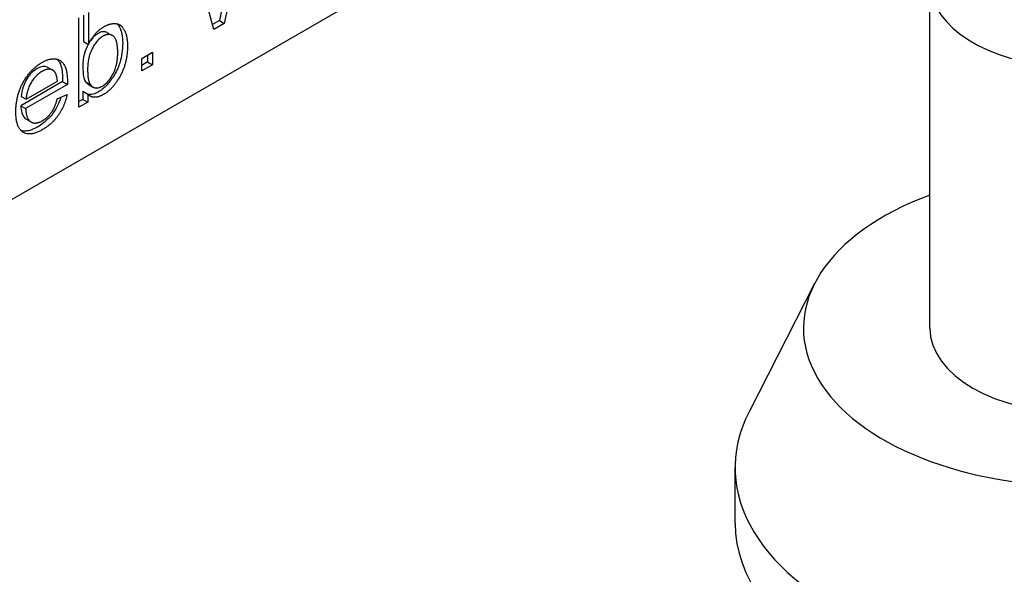
# Model space of a CAD drawing. Units: millimetres. Extents: x 239 to 3215, y 30 to 4191.
# Drawn here: x 1213 to 1231, y 2795 to 2805 of the extents above; entities that cross this region are included whole.
import ezdxf

# ---------------------------------------------------------------- set-up
doc = ezdxf.new("R2010")
doc.units = ezdxf.units.MM
doc.header["$LTSCALE"] = 15.384615
doc.layers.add('Visible Edges(Hillmar_metric)', color=7, linetype='Continuous', lineweight=25)

msp = doc.modelspace()

# ---------------------------------------------------------------- linework, layer by layer
at = {"layer": 'Visible Edges(Hillmar_metric)'}
for p, q in [((1232.6673, 2813.0812), (1198.7532, 2793.5009)), ((1216.6705, 2806.1342), (1216.3765, 2804.739)), ((1216.2736, 2804.5791), (1215.9042, 2805.9737)), ((1216.7575, 2806.084), (1216.4635, 2804.6887)), ((1229.1779, 2799.195), (1229.1779, 2805.4255)), ((1214.0172, 2804.8842), (1214.0172, 2804.3107)), ((1213.8463, 2803.1777), (1213.8463, 2804.7856)), ((1213.9302, 2804.834), (1213.9302, 2804.3609)), ((1216.3765, 2804.739), (1216.2505, 2804.6662)), ((1216.4635, 2804.6887), (1216.2736, 2804.5791)), ((1216.3765, 2804.739), (1216.4635, 2804.6887)), ((1214.3596, 2804.5209), (1214.4466, 2804.4707)), ((1213.9302, 2804.3609), (1214.0172, 2804.3107)), ((1214.9766, 2804.0545), (1215.1709, 2804.1667)), ((1215.1709, 2804.1667), (1215.1709, 2803.9424)), ((1214.9766, 2803.8303), (1214.9766, 2804.0545)), ((1215.0838, 2803.9926), (1214.9766, 2803.9308)), ((1215.0838, 2804.1164), (1215.0838, 2803.9926)), ((1215.0838, 2803.9926), (1215.1709, 2803.9424)), ((1213.2866, 2803.8952), (1213.3737, 2803.845)), ((1215.1709, 2803.9424), (1214.9766, 2803.8303)), ((1213.5502, 2803.6391), (1212.7977, 2803.2046)), ((1212.8943, 2803.3217), (1213.4579, 2803.6471)), ((1213.5502, 2803.6391), (1213.6372, 2803.5888)), ((1213.9641, 2803.6342), (1214.0512, 2803.5839)), ((1213.6372, 2803.5888), (1212.8848, 2803.1544)), ((1213.9174, 2803.4651), (1213.9174, 2803.3192)), ((1213.9174, 2803.4651), (1214.0045, 2803.4148)), ((1214.0118, 2803.5908), (1214.0988, 2803.5406)), ((1212.8073, 2803.3719), (1212.8943, 2803.3217)), ((1213.4558, 2803.3284), (1213.633, 2803.405)), ((1213.9174, 2803.3192), (1213.8463, 2803.2782)), ((1214.0045, 2803.269), (1213.8463, 2803.1777)), ((1213.9174, 2803.3192), (1214.0045, 2803.269)), ((1214.0045, 2803.4148), (1214.0045, 2803.269)), ((1212.7977, 2803.2046), (1212.8848, 2803.1544)), ((1212.8965, 2802.9618), (1212.9835, 2802.9116)), ((1227.102, 2799.9989), (1225.9215, 2797.6876)), ((1225.6702, 2795.6778), (1225.6702, 2796.6827))]:
    msp.add_line(p, q, dxfattribs=at)
for centre, major_axis, start_param, end_param in [((1231.8241, 2805.4255), (2.6462, 0), 1.8325352, 7.5387545), ((1231.8241, 2799.195), (4.9231, 0), 2.138266, 7.286512), ((1231.8241, 2799.195), (2.6462, 0), 3.1415927, 6.2831853), ((1231.8241, 2796.6827), (6.1538, 0), 2.8548361, 6.5699419), ((1231.8241, 2795.6778), (6.1538, 0), 3.1415927, 6.2831853)]:
    msp.add_ellipse(centre, major_axis=major_axis, ratio=0.5773503, start_param=start_param, end_param=end_param, dxfattribs=at)
for points, degree in [([(1214.2931, 2804.6268), (1214.3865, 2804.6808), (1214.5532, 2804.69), (1214.6604, 2804.595), (1214.7209, 2804.4093), (1214.7209, 2804.2831)], 2), ([(1214.0172, 2804.3107), (1214.1254, 2804.53), (1214.2931, 2804.6268)], 2), ([(1214.2772, 2804.4559), (1214.1658, 2804.3916), (1214.0023, 2804.0717), (1214.0023, 2803.8597)], 2), ([(1214.5447, 2804.1642), (1214.5447, 2804.3934), (1214.3887, 2804.5202), (1214.2772, 2804.4559)], 2), ([(1214.2698, 2803.5582), (1214.3812, 2803.6225), (1214.5447, 2803.9424), (1214.5447, 2804.1642)], 2), ([(1214.7209, 2804.2831), (1214.7209, 2803.9841), (1214.464, 2803.5086), (1214.2846, 2803.405)], 2), ([(1212.7086, 2803.0931), (1212.7086, 2803.3872), (1212.9707, 2803.8634), (1213.1798, 2803.9841)], 2), ([(1213.1798, 2803.9841), (1213.3815, 2804.1005), (1213.6383, 2803.9301), (1213.6383, 2803.6422)], 2), ([(1213.1809, 2803.8229), (1213.0631, 2803.7549), (1212.9028, 2803.4798), (1212.8943, 2803.3217)], 2), ([(1213.3931, 2803.8315), (1213.3114, 2803.8983), (1213.1809, 2803.8229)], 2), ([(1213.4579, 2803.6471), (1213.4462, 2803.7874), (1213.3931, 2803.8315)], 2), ([(1214.0023, 2803.8597), (1214.0023, 2803.6501), (1214.0512, 2803.5839)], 2), ([(1213.6383, 2803.6422), (1213.6383, 2803.625), (1213.6372, 2803.5888)], 2), ([(1213.9641, 2803.6342), (1213.9777, 2803.6165), (1213.9934, 2803.6014), (1214.0118, 2803.5908)], 3), ([(1214.0512, 2803.5839), (1214.1318, 2803.4785), (1214.2698, 2803.5582)], 2), ([(1213.633, 2803.405), (1213.5905, 2803.2016), (1213.3645, 2802.8738), (1213.1894, 2802.7727)], 2), ([(1213.1894, 2802.9344), (1213.2838, 2802.989), (1213.4165, 2803.1807), (1213.4558, 2803.3284)], 2), ([(1214.2846, 2803.405), (1214.1063, 2803.3021), (1214.0045, 2803.4148)], 2), ([(1213.1894, 2802.7727), (1212.9675, 2802.6446), (1212.7086, 2802.81), (1212.7086, 2803.0931)], 2), ([(1212.8848, 2803.1544), (1212.8943, 2802.9675), (1213.0631, 2802.8615), (1213.1894, 2802.9344)], 2)]:
    msp.add_open_spline(points, degree=degree, dxfattribs=at)
for points, knots in [([(1214.5325, 2804.6807), (1214.558, 2804.6542), (1214.575, 2804.6226), (1214.6112, 2804.5422), (1214.6338, 2804.4597), (1214.6338, 2804.3333)], [-0.05409311, -0.05409311, -0.05409311, -0.05409311, -0.037733681, -0.037733681, 0, 0, 0, 0]), ([(1214.1902, 2804.5061), (1214.1734, 2804.4964), (1214.1568, 2804.4849), (1214.1242, 2804.458), (1214.1087, 2804.443), (1214.0769, 2804.4077), (1214.0612, 2804.3876), (1214.0467, 2804.3663)], [-0.071449276, -0.071449276, -0.071449276, -0.071449276, -0.063521924, -0.063521924, -0.055729482, -0.055729482, -0.046988578, -0.046988578, -0.046988578, -0.046988578]), ([(1214.3596, 2804.5209), (1214.3578, 2804.5219), (1214.356, 2804.5229), (1214.3324, 2804.5352), (1214.3078, 2804.5405), (1214.2513, 2804.5351), (1214.2213, 2804.5241), (1214.1902, 2804.5061)], [-0.021965497, -0.021965497, -0.021965497, -0.021965497, -0.021082318, -0.021082318, -0.010712162, -0.010712162, 0, 0, 0, 0]), ([(1214.6338, 2804.3333), (1214.6338, 2804.2748), (1214.6301, 2804.2135), (1214.613, 2804.0952), (1214.6006, 2804.038), (1214.5646, 2803.9223), (1214.5344, 2803.8428), (1214.4411, 2803.6865), (1214.3991, 2803.6289), (1214.3024, 2803.5266), (1214.2509, 2803.486), (1214.1976, 2803.4553)], [-0.11944579, -0.11944579, -0.11944579, -0.11944579, -0.08935573, -0.08935573, -0.06275627, -0.06275627, -0.03608708, -0.03608708, -0.01835721, -0.01835721, 0, 0, 0, 0]), ([(1214.0136, 2804.3127), (1214.0123, 2804.3105), (1214.0111, 2804.3082), (1213.9847, 2804.2604), (1213.9615, 2804.2083), (1213.9225, 2804.0627), (1213.9153, 2803.9825), (1213.9153, 2803.9099)], [-0.03992722, -0.03992722, -0.03992722, -0.03992722, -0.039060833, -0.039060833, -0.021672947, -0.021672947, 0, 0, 0, 0]), ([(1213.4514, 2804.0426), (1213.4715, 2804.0233), (1213.4928, 2803.995), (1213.5406, 2803.8803), (1213.5513, 2803.7883), (1213.5513, 2803.6924)], [-0.045513414, -0.045513414, -0.045513414, -0.045513414, -0.028643857, -0.028643857, 0, 0, 0, 0]), ([(1213.0938, 2803.8732), (1213.0592, 2803.8532), (1213.0251, 2803.8276), (1212.961, 2803.7635), (1212.9328, 2803.7272), (1212.8869, 2803.6539), (1212.8608, 2803.6065), (1212.82, 2803.4853), (1212.8102, 2803.427), (1212.8073, 2803.3719)], [-0.072905333, -0.072905333, -0.072905333, -0.072905333, -0.052333849, -0.052333849, -0.032364289, -0.032364289, -0.015966696, -0.015966696, 0, 0, 0, 0]), ([(1213.2866, 2803.8952), (1213.2777, 2803.9004), (1213.2681, 2803.9046), (1213.2408, 2803.9126), (1213.2223, 2803.9143), (1213.1679, 2803.9089), (1213.1313, 2803.8948), (1213.0938, 2803.8732)], [-0.024702636, -0.024702636, -0.024702636, -0.024702636, -0.020307083, -0.020307083, -0.012905888, -0.012905888, 0, 0, 0, 0]), ([(1213.9153, 2803.9099), (1213.9153, 2803.8422), (1213.9191, 2803.7678), (1213.9397, 2803.6815), (1213.9495, 2803.654), (1213.9641, 2803.6342)], [-0.030198438, -0.030198438, -0.030198438, -0.030198438, -0.009849864, -0.009849864, 0, 0, 0, 0]), ([(1213.5513, 2803.6924), (1213.5513, 2803.6855), (1213.5511, 2803.6774), (1213.5508, 2803.6603), (1213.5505, 2803.6493), (1213.5502, 2803.6391)], [-0.0050185581, -0.0050185581, -0.0050185581, -0.0050185581, -0.0029903885, -0.0029903885, 0, 0, 0, 0]), ([(1214.1976, 2803.4553), (1214.1644, 2803.4361), (1214.1314, 2803.4215), (1214.0692, 2803.4057), (1214.0408, 2803.4041), (1214.0127, 2803.4091), (1214.0109, 2803.4094), (1214.0091, 2803.4098)], [-0.038307257, -0.038307257, -0.038307257, -0.038307257, -0.026861134, -0.026861134, -0.016019402, -0.016019402, -0.015278393, -0.015278393, -0.015278393, -0.015278393]), ([(1213.5204, 2803.3564), (1213.5142, 2803.3363), (1213.5073, 2803.3161), (1213.4806, 2803.2459), (1213.4575, 2803.1971), (1213.4026, 2803.1031), (1213.3616, 2803.041), (1213.2372, 2802.9117), (1213.1696, 2802.8618), (1213.1023, 2802.8229)], [-0.078831056, -0.078831056, -0.078831056, -0.078831056, -0.069438567, -0.069438567, -0.046146984, -0.046146984, -0.023202926, -0.023202926, 0, 0, 0, 0]), ([(1212.7977, 2803.2046), (1212.8009, 2803.1424), (1212.8108, 2803.0825), (1212.8521, 2802.9941), (1212.8763, 2802.9735), (1212.8965, 2802.9618)], [-0.046554875, -0.046554875, -0.046554875, -0.046554875, -0.035967196, -0.035967196, -0.026470984, -0.026470984, -0.026470984, -0.026470984]), ([(1213.1023, 2802.8229), (1213.0643, 2802.801), (1213.0263, 2802.7824), (1212.9546, 2802.7566), (1212.9211, 2802.7486), (1212.8591, 2802.7436), (1212.8313, 2802.746), (1212.8056, 2802.7531)], [-0.13627593, -0.13627593, -0.13627593, -0.13627593, -0.111976228, -0.111976228, -0.08964158, -0.08964158, -0.068797473, -0.068797473, -0.068797473, -0.068797473])]:
    msp.add_open_spline(points, degree=3, knots=knots, dxfattribs=at)

doc.saveas('drawing.dxf')
